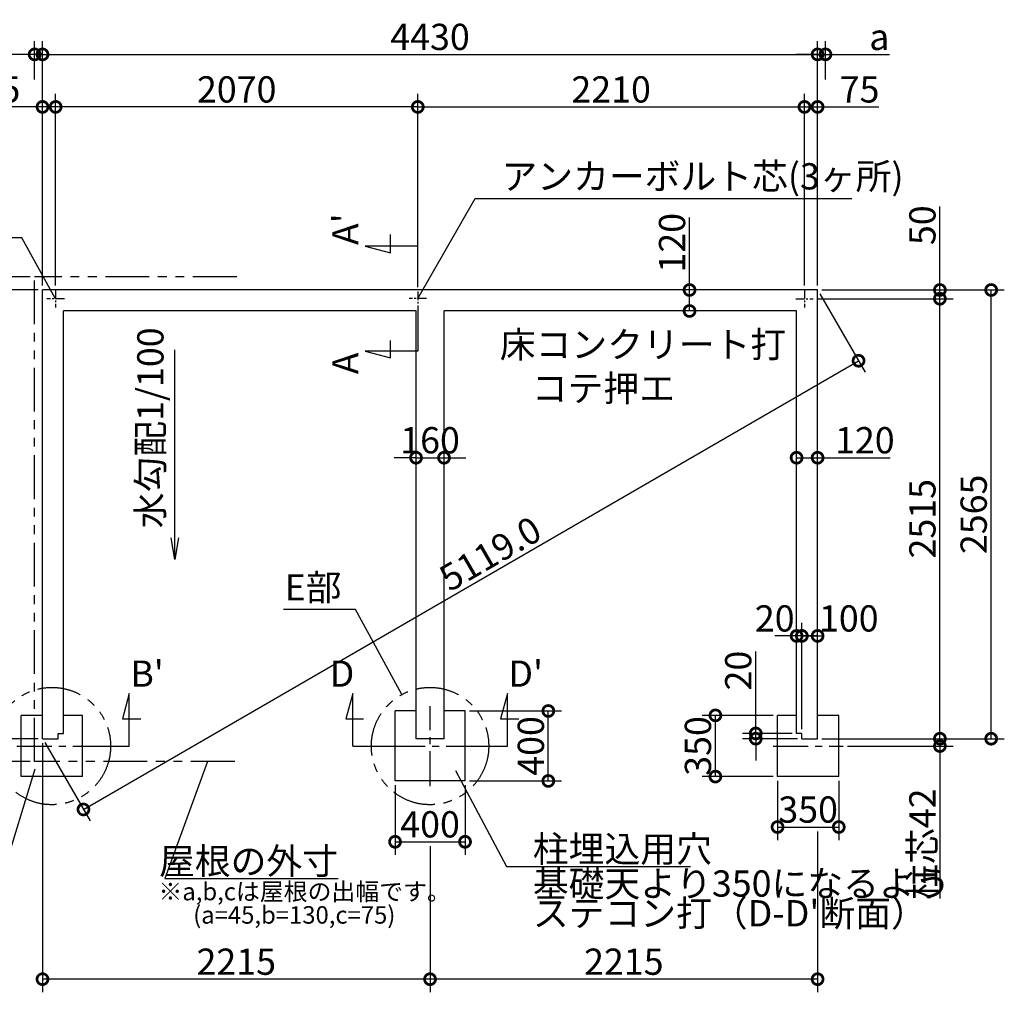
# Model space of a CAD drawing. Extents: x 175 to 21121, y 0 to 12710.
# Drawn here: x 7934 to 13562, y 7150 to 12710 of the extents above; entities that cross this region are included whole.
import ezdxf

# ---------------------------------------------------------------- set-up
doc = ezdxf.new("R2010")
doc.units = 0
doc.header["$LTSCALE"] = 20
doc.header["$PDMODE"] = 3
doc.header["$PDSIZE"] = 2
doc.linetypes.add('CENTER', pattern=[2, 1.25, -0.25, 0.25, -0.25])
doc.linetypes.add('PHANTOM', pattern=[2.5, 1.25, -0.25, 0.25, -0.25, 0.25, -0.25])
doc.layers.get('0').update_dxf_attribs({"linetype": 'CONTINUOUS'})
doc.layers.get('DEFPOINTS').update_dxf_attribs({"linetype": 'CONTINUOUS'})
for name, color, linetype in [('センター', 3, 'CENTER'), ('寸法', 4, 'CONTINUOUS'), ('想像線', 6, 'PHANTOM'), ('文字', 7, 'CONTINUOUS'), ('部品1', 7, 'CONTINUOUS')]:
    doc.layers.add(name, color=color, linetype=linetype)
doc.styles.add('STYLE1', font='isocp.shx', dxfattribs={"bigfont": 'bigfont.shx'})
doc.dimstyles.new('INABA_S50G', dxfattribs={"dimscale": 0, "dimtxt": 150, "dimasz": 125, "dimexe": 75, "dimexo": 25, "dimgap": 25, "dimtad": 3, "dimdec": 1, "dimdsep": 46, "dimtxsty": 'STYLE1', "dimblk1": 'DOTSMALL', "dimblk2": 'DOTSMALL', "dimsah": 1, "dimcen": 0, "dimclrt": 7, "dimadec": 0, "dimazin": 0, "dimtfac": 1, "dimtdec": 4, "dimtix": 1, "dimtmove": 0, "dimatfit": 3, "dimldrblk": 'DOTSMALL', "dimfxl": 1, "dimtolj": 1, "dimtzin": 0, "dimarcsym": 0})

# ---------------------------------------------------------------- blocks, each defined once
blk = doc.blocks.new('_DOTSMALL')
at = {"color": 0, "linetype": 'ByBlock', "ltscale": 50, "const_width": 0.5}
blk.add_lwpolyline([(-0.0625, 0, 1), (0.0625, 0, 1)], format="xyb", close=True, dxfattribs=at)
blk = doc.blocks.new('*D3')
at = {"layer": 'DEFPOINTS', "color": 0, "ltscale": 50}
for p in [(11762.7, 11165), (11790, 11165), (11790, 11045)]:
    blk.add_point(p, dxfattribs=at)
at = {"layer": '寸法', "color": 0, "lineweight": -2, "ltscale": 50}
for p, q in [((11762.7, 11165), (11762.7, 11580.1)), ((11765, 11165), (11687.7, 11165)), ((11762.7, 11045), (11762.7, 11165)), ((11765, 11045), (11687.7, 11045))]:
    blk.add_line(p, q, dxfattribs=at)
at = {"layer": '寸法', "color": 0, "lineweight": -2, "ltscale": 50, "xscale": 125, "yscale": 125, "zscale": 125}
for p, rotation in [((11762.7, 11165), 90), ((11762.7, 11045), 270)]:
    blk.add_blockref('_DOTSMALL', p, dxfattribs=dict(at, rotation=rotation))
at = {"layer": '寸法', "color": 7, "ltscale": 50, "insert": (11662.7, 11435.1), "char_height": 150, "attachment_point": 5, "rotation": 90, "style": 'STYLE1'}
blk.add_mtext('\\A1;120', dxfattribs=at)
blk = doc.blocks.new('*D4')
at = {"layer": 'DEFPOINTS', "color": 0, "ltscale": 50}
for p in [(12494.5, 12511.8), (8064.5, 11165), (12494.5, 11165)]:
    blk.add_point(p, dxfattribs=at)
at = {"layer": '寸法', "color": 0, "lineweight": -2, "ltscale": 50}
for p, q in [((8064.5, 11190), (8064.5, 12586.8)), ((12494.5, 11190), (12494.5, 12586.8)), ((8064.5, 12511.8), (12494.5, 12511.8))]:
    blk.add_line(p, q, dxfattribs=at)
at = {"layer": '寸法', "color": 0, "lineweight": -2, "ltscale": 50, "xscale": 125, "yscale": 125, "zscale": 125, "rotation": 180}
blk.add_blockref('_DOTSMALL', (8064.5, 12511.8), dxfattribs=at)
at = {"layer": '寸法', "color": 0, "lineweight": -2, "ltscale": 50, "xscale": 125, "yscale": 125, "zscale": 125}
blk.add_blockref('_DOTSMALL', (12494.5, 12511.8), dxfattribs=at)
at = {"layer": '寸法', "color": 7, "ltscale": 50, "insert": (10279.5, 12611.8), "char_height": 150, "attachment_point": 5, "style": 'STYLE1'}
blk.add_mtext('\\A1;4430', dxfattribs=at)
blk = doc.blocks.new('*D5')
at = {"layer": 'DEFPOINTS', "color": 0, "ltscale": 50}
for p in [(12494.5, 11165), (12728.6, 10760.6), (8064.5, 8600)]:
    blk.add_point(p, dxfattribs=at)
at = {"layer": '寸法', "color": 0, "lineweight": -2, "ltscale": 50}
for p, q in [((12507, 11143.4), (12766.2, 10695.7)), ((8298.6, 8195.6), (12728.6, 10760.6)), ((8077, 8578.4), (8336.2, 8130.7))]:
    blk.add_line(p, q, dxfattribs=at)
at = {"layer": '寸法', "color": 0, "lineweight": -2, "ltscale": 50, "xscale": 125, "yscale": 125, "zscale": 125}
for p, rotation in [((12728.6, 10760.6), 30.07113190668139), ((8298.6, 8195.6), 210.0711319066813)]:
    blk.add_blockref('_DOTSMALL', p, dxfattribs=dict(at, rotation=rotation))
at = {"layer": '寸法', "color": 7, "ltscale": 50, "insert": (10623.7, 9657.4), "char_height": 150, "attachment_point": 5, "rotation": 30.0711, "style": 'STYLE1'}
blk.add_mtext('\\A1;5119.0', dxfattribs=at)
blk = doc.blocks.new('*D6')
at = {"layer": 'DEFPOINTS', "color": 0, "ltscale": 50}
for p in [(8139.5, 12211.6), (8139.5, 11165), (10209.5, 11156.9)]:
    blk.add_point(p, dxfattribs=at)
at = {"layer": '寸法', "color": 0, "lineweight": -2, "ltscale": 50}
for p, q in [((8139.5, 11190), (8139.5, 12286.6)), ((10209.5, 11181.9), (10209.5, 12286.6)), ((10209.5, 12211.6), (8139.5, 12211.6))]:
    blk.add_line(p, q, dxfattribs=at)
at = {"layer": '寸法', "color": 0, "lineweight": -2, "ltscale": 50, "xscale": 125, "yscale": 125, "zscale": 125, "rotation": 180}
blk.add_blockref('_DOTSMALL', (8139.5, 12211.6), dxfattribs=at)
at = {"layer": '寸法', "color": 0, "lineweight": -2, "ltscale": 50, "xscale": 125, "yscale": 125, "zscale": 125}
blk.add_blockref('_DOTSMALL', (10209.5, 12211.6), dxfattribs=at)
at = {"layer": '寸法', "color": 7, "ltscale": 50, "insert": (9174.5, 12311.6), "char_height": 150, "attachment_point": 5, "style": 'STYLE1'}
blk.add_mtext('\\A1;2070', dxfattribs=at)
blk = doc.blocks.new('*D7')
at = {"layer": 'DEFPOINTS', "color": 0, "ltscale": 50}
for p in [(8064.5, 8600), (7257.4, 8470), (8019.5, 8470)]:
    blk.add_point(p, dxfattribs=at)
at = {"layer": '寸法', "color": 0, "lineweight": -2, "ltscale": 50}
for p, q in [((8039.5, 8600), (7182.4, 8600)), ((7257.4, 8600), (7257.4, 8470)), ((7994.5, 8470), (7182.4, 8470))]:
    blk.add_line(p, q, dxfattribs=at)
at = {"layer": '寸法', "color": 0, "lineweight": -2, "ltscale": 50, "xscale": 125, "yscale": 125, "zscale": 125}
for p, rotation in [((7257.4, 8600), 90), ((7257.4, 8470), 270)]:
    blk.add_blockref('_DOTSMALL', p, dxfattribs=dict(at, rotation=rotation))
at = {"layer": '寸法', "color": 7, "ltscale": 50, "insert": (7157.4, 8535), "char_height": 150, "attachment_point": 5, "rotation": 90, "style": 'STYLE1'}
blk.add_mtext('\\A1;b', dxfattribs=at)
blk = doc.blocks.new('*D8')
at = {"layer": 'DEFPOINTS', "color": 0, "ltscale": 50}
for p in [(8064.5, 12511.8), (8019.5, 12344), (8064.5, 11165)]:
    blk.add_point(p, dxfattribs=at)
at = {"layer": '寸法', "color": 0, "lineweight": -2, "ltscale": 50}
for p, q in [((8019.5, 12369), (8019.5, 12586.8)), ((8064.5, 11190), (8064.5, 12586.8)), ((8019.5, 12511.8), (7654.1, 12511.8)), ((8064.5, 12511.8), (8019.5, 12511.8)), ((8064.5, 12511.8), (8189.5, 12511.8))]:
    blk.add_line(p, q, dxfattribs=at)
at = {"layer": '寸法', "color": 0, "lineweight": -2, "ltscale": 50, "xscale": 125, "yscale": 125, "zscale": 125}
blk.add_blockref('_DOTSMALL', (8019.5, 12511.8), dxfattribs=at)
at = {"layer": '寸法', "color": 0, "lineweight": -2, "ltscale": 50, "xscale": 125, "yscale": 125, "zscale": 125, "rotation": 180}
blk.add_blockref('_DOTSMALL', (8064.5, 12511.8), dxfattribs=at)
at = {"layer": '寸法', "color": 7, "ltscale": 50, "insert": (7711.8, 12611.8), "char_height": 150, "attachment_point": 5, "style": 'STYLE1'}
blk.add_mtext('\\A1;a', dxfattribs=at)
blk = doc.blocks.new('*D9')
at = {"layer": 'DEFPOINTS', "color": 0, "ltscale": 50}
for p in [(8064.5, 11165), (7257.4, 8600), (8064.5, 8600)]:
    blk.add_point(p, dxfattribs=at)
at = {"layer": '寸法', "color": 0, "lineweight": -2, "ltscale": 50}
for p, q in [((8039.5, 11165), (7182.4, 11165)), ((7257.4, 11165), (7257.4, 8600)), ((8039.5, 8600), (7182.4, 8600))]:
    blk.add_line(p, q, dxfattribs=at)
at = {"layer": '寸法', "color": 0, "lineweight": -2, "ltscale": 50, "xscale": 125, "yscale": 125, "zscale": 125}
for p, rotation in [((7257.4, 11165), 90), ((7257.4, 8600), 270)]:
    blk.add_blockref('_DOTSMALL', p, dxfattribs=dict(at, rotation=rotation))
at = {"layer": '寸法', "color": 7, "ltscale": 50, "insert": (7157.4, 9882.5), "char_height": 150, "attachment_point": 5, "rotation": 90, "style": 'STYLE1'}
blk.add_mtext('\\A1;2565', dxfattribs=at)
blk = doc.blocks.new('*D10')
at = {"layer": 'DEFPOINTS', "color": 0, "ltscale": 50}
for p in [(8019.5, 11240), (7257.4, 11165), (8064.5, 11165)]:
    blk.add_point(p, dxfattribs=at)
at = {"layer": '寸法', "color": 0, "lineweight": -2, "ltscale": 50}
for p, q in [((7257.4, 11240), (7257.4, 11365)), ((7994.5, 11240), (7182.4, 11240)), ((7257.4, 11240), (7257.4, 11165)), ((8039.5, 11165), (7182.4, 11165)), ((7257.4, 11165), (7257.4, 11040))]:
    blk.add_line(p, q, dxfattribs=at)
at = {"layer": '寸法', "color": 0, "lineweight": -2, "ltscale": 50, "xscale": 125, "yscale": 125, "zscale": 125}
for p, rotation in [((7257.4, 11240), 270), ((7257.4, 11165), 90)]:
    blk.add_blockref('_DOTSMALL', p, dxfattribs=dict(at, rotation=rotation))
at = {"layer": '寸法', "color": 7, "ltscale": 50, "insert": (7157.4, 11202.5), "char_height": 150, "attachment_point": 5, "rotation": 90, "style": 'STYLE1'}
blk.add_mtext('\\A1;c', dxfattribs=at)
blk = doc.blocks.new('*D11')
at = {"layer": 'DEFPOINTS', "color": 0, "ltscale": 50}
for p in [(8064.5, 12211.6), (8064.5, 11165), (8139.5, 11165)]:
    blk.add_point(p, dxfattribs=at)
at = {"layer": '寸法', "color": 0, "lineweight": -2, "ltscale": 50}
for p, q in [((8064.5, 11190), (8064.5, 12286.6)), ((8139.5, 11190), (8139.5, 12286.6)), ((8064.5, 12211.6), (7713.9, 12211.6)), ((8139.5, 12211.6), (8064.5, 12211.6))]:
    blk.add_line(p, q, dxfattribs=at)
at = {"layer": '寸法', "color": 0, "lineweight": -2, "ltscale": 50, "xscale": 125, "yscale": 125, "zscale": 125, "rotation": 180}
blk.add_blockref('_DOTSMALL', (8064.5, 12211.6), dxfattribs=at)
at = {"layer": '寸法', "color": 0, "lineweight": -2, "ltscale": 50, "xscale": 125, "yscale": 125, "zscale": 125}
blk.add_blockref('_DOTSMALL', (8139.5, 12211.6), dxfattribs=at)
at = {"layer": '寸法', "color": 7, "ltscale": 50, "insert": (7824.5, 12311.6), "char_height": 150, "attachment_point": 5, "style": 'STYLE1'}
blk.add_mtext('\\A1;75', dxfattribs=at)
blk = doc.blocks.new('*D12')
at = {"layer": 'DEFPOINTS', "color": 0, "ltscale": 50}
for p in [(12494.5, 8600), (12640.5, 8558), (13193.5, 8558)]:
    blk.add_point(p, dxfattribs=at)
at = {"layer": '寸法', "color": 0, "lineweight": -2, "ltscale": 50}
for p, q in [((13193.5, 8600), (13193.5, 8725)), ((12519.5, 8600), (13268.5, 8600)), ((12665.5, 8558), (13268.5, 8558)), ((13193.5, 8600), (13193.5, 8558)), ((13193.5, 8558), (13193.5, 7686.5))]:
    blk.add_line(p, q, dxfattribs=at)
at = {"layer": '寸法', "color": 0, "lineweight": -2, "ltscale": 50, "xscale": 125, "yscale": 125, "zscale": 125}
for p, rotation in [((13193.5, 8600), 270), ((13193.5, 8558), 90)]:
    blk.add_blockref('_DOTSMALL', p, dxfattribs=dict(at, rotation=rotation))
at = {"layer": '寸法', "color": 7, "ltscale": 50, "insert": (13093.5, 7997.2), "char_height": 150, "attachment_point": 5, "rotation": 90, "style": 'STYLE1'}
blk.add_mtext('\\A1;柱芯42', dxfattribs=at)
blk = doc.blocks.new('*D13')
at = {"layer": 'DEFPOINTS', "color": 0, "ltscale": 50}
for p in [(11910.5, 8733.5), (12265.5, 8733.5), (12265.5, 8383.5)]:
    blk.add_point(p, dxfattribs=at)
at = {"layer": '寸法', "color": 0, "lineweight": -2, "ltscale": 50}
for p, q in [((12240.5, 8733.5), (11835.5, 8733.5)), ((11910.5, 8383.5), (11910.5, 8733.5)), ((12240.5, 8383.5), (11835.5, 8383.5))]:
    blk.add_line(p, q, dxfattribs=at)
at = {"layer": '寸法', "color": 0, "lineweight": -2, "ltscale": 50, "xscale": 125, "yscale": 125, "zscale": 125}
for p, rotation in [((11910.5, 8733.5), 90), ((11910.5, 8383.5), 270)]:
    blk.add_blockref('_DOTSMALL', p, dxfattribs=dict(at, rotation=rotation))
at = {"layer": '寸法', "color": 7, "ltscale": 50, "insert": (11810.5, 8558.5), "char_height": 150, "attachment_point": 5, "rotation": 90, "style": 'STYLE1'}
blk.add_mtext('\\A1;350', dxfattribs=at)
blk = doc.blocks.new('*D14')
at = {"layer": 'DEFPOINTS', "color": 0, "ltscale": 50}
for p in [(12265.5, 8383.5), (12615.5, 8383.5), (12615.5, 8095)]:
    blk.add_point(p, dxfattribs=at)
at = {"layer": '寸法', "color": 0, "lineweight": -2, "ltscale": 50}
for p, q in [((12265.5, 8358.5), (12265.5, 8020)), ((12615.5, 8358.5), (12615.5, 8020)), ((12265.5, 8095), (12615.5, 8095))]:
    blk.add_line(p, q, dxfattribs=at)
at = {"layer": '寸法', "color": 0, "lineweight": -2, "ltscale": 50, "xscale": 125, "yscale": 125, "zscale": 125, "rotation": 180}
blk.add_blockref('_DOTSMALL', (12265.5, 8095), dxfattribs=at)
at = {"layer": '寸法', "color": 0, "lineweight": -2, "ltscale": 50, "xscale": 125, "yscale": 125, "zscale": 125}
blk.add_blockref('_DOTSMALL', (12615.5, 8095), dxfattribs=at)
at = {"layer": '寸法', "color": 7, "ltscale": 50, "insert": (12440.5, 8195), "char_height": 150, "attachment_point": 5, "style": 'STYLE1'}
blk.add_mtext('\\A1;350', dxfattribs=at)
blk = doc.blocks.new('*D15')
at = {"layer": 'DEFPOINTS', "color": 0, "ltscale": 50}
for p in [(12539.5, 12511.8), (12539.5, 12344), (12494.5, 11165)]:
    blk.add_point(p, dxfattribs=at)
at = {"layer": '寸法', "color": 0, "lineweight": -2, "ltscale": 50}
for p, q in [((12494.5, 11190), (12494.5, 12586.8)), ((12539.5, 12369), (12539.5, 12586.8)), ((12494.5, 12511.8), (12369.5, 12511.8)), ((12494.5, 12511.8), (12539.5, 12511.8)), ((12539.5, 12511.8), (12904.9, 12511.8))]:
    blk.add_line(p, q, dxfattribs=at)
at = {"layer": '寸法', "color": 0, "lineweight": -2, "ltscale": 50, "xscale": 125, "yscale": 125, "zscale": 125}
blk.add_blockref('_DOTSMALL', (12494.5, 12511.8), dxfattribs=at)
at = {"layer": '寸法', "color": 0, "lineweight": -2, "ltscale": 50, "xscale": 125, "yscale": 125, "zscale": 125, "rotation": 180}
blk.add_blockref('_DOTSMALL', (12539.5, 12511.8), dxfattribs=at)
at = {"layer": '寸法', "color": 7, "ltscale": 50, "insert": (12847.2, 12611.8), "char_height": 150, "attachment_point": 5, "style": 'STYLE1'}
blk.add_mtext('\\A1;a', dxfattribs=at)
blk = doc.blocks.new('*D16')
at = {"layer": 'DEFPOINTS', "color": 0, "ltscale": 50}
for p in [(12494.5, 11165), (13486.6, 11165), (12494.5, 8600)]:
    blk.add_point(p, dxfattribs=at)
at = {"layer": '寸法', "color": 0, "lineweight": -2, "ltscale": 50}
for p, q in [((12519.5, 11165), (13561.6, 11165)), ((13486.6, 8600), (13486.6, 11165)), ((12519.5, 8600), (13561.6, 8600))]:
    blk.add_line(p, q, dxfattribs=at)
at = {"layer": '寸法', "color": 0, "lineweight": -2, "ltscale": 50, "xscale": 125, "yscale": 125, "zscale": 125}
for p, rotation in [((13486.6, 11165), 90), ((13486.6, 8600), 270)]:
    blk.add_blockref('_DOTSMALL', p, dxfattribs=dict(at, rotation=rotation))
at = {"layer": '寸法', "color": 7, "ltscale": 50, "insert": (13386.6, 9882.5), "char_height": 150, "attachment_point": 5, "rotation": 90, "style": 'STYLE1'}
blk.add_mtext('\\A1;2565', dxfattribs=at)
blk = doc.blocks.new('*D17')
at = {"layer": 'DEFPOINTS', "color": 0, "ltscale": 50}
for p in [(12469.5, 11115), (13193.5, 11115), (12494.5, 8600)]:
    blk.add_point(p, dxfattribs=at)
at = {"layer": '寸法', "color": 0, "lineweight": -2, "ltscale": 50}
for p, q in [((12494.5, 11115), (13268.5, 11115)), ((13193.5, 8600), (13193.5, 11115)), ((12519.5, 8600), (13268.5, 8600))]:
    blk.add_line(p, q, dxfattribs=at)
at = {"layer": '寸法', "color": 0, "lineweight": -2, "ltscale": 50, "xscale": 125, "yscale": 125, "zscale": 125}
for p, rotation in [((13193.5, 11115), 90), ((13193.5, 8600), 270)]:
    blk.add_blockref('_DOTSMALL', p, dxfattribs=dict(at, rotation=rotation))
at = {"layer": '寸法', "color": 7, "ltscale": 50, "insert": (13093.5, 9857.5), "char_height": 150, "attachment_point": 5, "rotation": 90, "style": 'STYLE1'}
blk.add_mtext('\\A1;2515', dxfattribs=at)
blk = doc.blocks.new('*D18')
at = {"layer": 'DEFPOINTS', "color": 0, "ltscale": 50}
for p in [(12494.5, 11165), (12469.5, 11115), (13193.5, 11115)]:
    blk.add_point(p, dxfattribs=at)
at = {"layer": '寸法', "color": 0, "lineweight": -2, "ltscale": 50}
for p, q in [((13193.5, 11165), (13193.5, 11642.9)), ((12519.5, 11165), (13268.5, 11165)), ((13193.5, 11115), (13193.5, 11165)), ((12494.5, 11115), (13268.5, 11115))]:
    blk.add_line(p, q, dxfattribs=at)
at = {"layer": '寸法', "color": 0, "lineweight": -2, "ltscale": 50, "xscale": 125, "yscale": 125, "zscale": 125}
for p, rotation in [((13193.5, 11165), 90), ((13193.5, 11115), 270)]:
    blk.add_blockref('_DOTSMALL', p, dxfattribs=dict(at, rotation=rotation))
at = {"layer": '寸法', "color": 7, "ltscale": 50, "insert": (13093.5, 11535.4), "char_height": 150, "attachment_point": 5, "rotation": 90, "style": 'STYLE1'}
blk.add_mtext('\\A1;50', dxfattribs=at)
blk = doc.blocks.new('*D19')
at = {"layer": 'DEFPOINTS', "color": 0, "ltscale": 50}
for p in [(12494.5, 10206.1), (12374.5, 10178.8), (12494.5, 10178.8)]:
    blk.add_point(p, dxfattribs=at)
at = {"layer": '寸法', "color": 0, "lineweight": -2, "ltscale": 50}
for p, q in [((12374.5, 10203.8), (12374.5, 10281.1)), ((12494.5, 10203.8), (12494.5, 10281.1)), ((12374.5, 10206.1), (12494.5, 10206.1)), ((12494.5, 10206.1), (12909.6, 10206.1))]:
    blk.add_line(p, q, dxfattribs=at)
at = {"layer": '寸法', "color": 0, "lineweight": -2, "ltscale": 50, "xscale": 125, "yscale": 125, "zscale": 125, "rotation": 180}
blk.add_blockref('_DOTSMALL', (12374.5, 10206.1), dxfattribs=at)
at = {"layer": '寸法', "color": 0, "lineweight": -2, "ltscale": 50, "xscale": 125, "yscale": 125, "zscale": 125}
blk.add_blockref('_DOTSMALL', (12494.5, 10206.1), dxfattribs=at)
at = {"layer": '寸法', "color": 7, "ltscale": 50, "insert": (12764.6, 10306.1), "char_height": 150, "attachment_point": 5, "style": 'STYLE1'}
blk.add_mtext('\\A1;120', dxfattribs=at)
blk = doc.blocks.new('*D20')
at = {"layer": 'DEFPOINTS', "color": 0, "ltscale": 50}
for p in [(12419.5, 12211.6), (12419.5, 11165), (12494.5, 11165)]:
    blk.add_point(p, dxfattribs=at)
at = {"layer": '寸法', "color": 0, "lineweight": -2, "ltscale": 50}
for p, q in [((12419.5, 11190), (12419.5, 12286.6)), ((12494.5, 11190), (12494.5, 12286.6)), ((12419.5, 12211.6), (12494.5, 12211.6)), ((12494.5, 12211.6), (12845.1, 12211.6))]:
    blk.add_line(p, q, dxfattribs=at)
at = {"layer": '寸法', "color": 0, "lineweight": -2, "ltscale": 50, "xscale": 125, "yscale": 125, "zscale": 125, "rotation": 180}
blk.add_blockref('_DOTSMALL', (12419.5, 12211.6), dxfattribs=at)
at = {"layer": '寸法', "color": 0, "lineweight": -2, "ltscale": 50, "xscale": 125, "yscale": 125, "zscale": 125}
blk.add_blockref('_DOTSMALL', (12494.5, 12211.6), dxfattribs=at)
at = {"layer": '寸法', "color": 7, "ltscale": 50, "insert": (12734.5, 12311.6), "char_height": 150, "attachment_point": 5, "style": 'STYLE1'}
blk.add_mtext('\\A1;75', dxfattribs=at)
blk = doc.blocks.new('*D21')
at = {"layer": 'DEFPOINTS', "color": 0, "ltscale": 50}
for p in [(10479.5, 8758.5), (10955.5, 8758.5), (10479.5, 8358.5)]:
    blk.add_point(p, dxfattribs=at)
at = {"layer": '寸法', "color": 0, "lineweight": -2, "ltscale": 50}
for p, q in [((10504.5, 8758.5), (11030.5, 8758.5)), ((10955.5, 8358.5), (10955.5, 8758.5)), ((10504.5, 8358.5), (11030.5, 8358.5))]:
    blk.add_line(p, q, dxfattribs=at)
at = {"layer": '寸法', "color": 0, "lineweight": -2, "ltscale": 50, "xscale": 125, "yscale": 125, "zscale": 125}
for p, rotation in [((10955.5, 8758.5), 90), ((10955.5, 8358.5), 270)]:
    blk.add_blockref('_DOTSMALL', p, dxfattribs=dict(at, rotation=rotation))
at = {"layer": '寸法', "color": 7, "ltscale": 50, "insert": (10855.5, 8558.5), "char_height": 150, "attachment_point": 5, "rotation": 90, "style": 'STYLE1'}
blk.add_mtext('\\A1;400', dxfattribs=at)
blk = doc.blocks.new('*D22')
at = {"layer": 'DEFPOINTS', "color": 0, "ltscale": 50}
for p in [(10079.5, 8358.5), (10479.5, 8358.5), (10479.5, 8010.6)]:
    blk.add_point(p, dxfattribs=at)
at = {"layer": '寸法', "color": 0, "lineweight": -2, "ltscale": 50}
for p, q in [((10079.5, 8333.5), (10079.5, 7935.6)), ((10479.5, 8333.5), (10479.5, 7935.6)), ((10079.5, 8010.6), (10479.5, 8010.6))]:
    blk.add_line(p, q, dxfattribs=at)
at = {"layer": '寸法', "color": 0, "lineweight": -2, "ltscale": 50, "xscale": 125, "yscale": 125, "zscale": 125, "rotation": 180}
blk.add_blockref('_DOTSMALL', (10079.5, 8010.6), dxfattribs=at)
at = {"layer": '寸法', "color": 0, "lineweight": -2, "ltscale": 50, "xscale": 125, "yscale": 125, "zscale": 125}
blk.add_blockref('_DOTSMALL', (10479.5, 8010.6), dxfattribs=at)
at = {"layer": '寸法', "color": 7, "ltscale": 50, "insert": (10279.5, 8110.6), "char_height": 150, "attachment_point": 5, "style": 'STYLE1'}
blk.add_mtext('\\A1;400', dxfattribs=at)
blk = doc.blocks.new('*D23')
at = {"layer": 'DEFPOINTS', "color": 0, "ltscale": 50}
for p in [(12494.5, 8095), (10279.5, 8010.6), (10279.5, 7225.3)]:
    blk.add_point(p, dxfattribs=at)
at = {"layer": '寸法', "color": 0, "lineweight": -2, "ltscale": 50}
for p, q in [((12494.5, 8070), (12494.5, 7150.3)), ((10279.5, 7985.6), (10279.5, 7150.3)), ((12494.5, 7225.3), (10279.5, 7225.3))]:
    blk.add_line(p, q, dxfattribs=at)
at = {"layer": '寸法', "color": 0, "lineweight": -2, "ltscale": 50, "xscale": 125, "yscale": 125, "zscale": 125, "rotation": 180}
blk.add_blockref('_DOTSMALL', (10279.5, 7225.3), dxfattribs=at)
at = {"layer": '寸法', "color": 0, "lineweight": -2, "ltscale": 50, "xscale": 125, "yscale": 125, "zscale": 125}
blk.add_blockref('_DOTSMALL', (12494.5, 7225.3), dxfattribs=at)
at = {"layer": '寸法', "color": 7, "ltscale": 50, "insert": (11387, 7325.3), "char_height": 150, "attachment_point": 5, "style": 'STYLE1'}
blk.add_mtext('\\A1;2215', dxfattribs=at)
blk = doc.blocks.new('*D24')
at = {"layer": 'DEFPOINTS', "color": 0, "ltscale": 50}
for p in [(8064.5, 8600), (10279.5, 8010.6), (8064.5, 7225.3)]:
    blk.add_point(p, dxfattribs=at)
at = {"layer": '寸法', "color": 0, "lineweight": -2, "ltscale": 50}
for p, q in [((8064.5, 8575), (8064.5, 7150.3)), ((10279.5, 7225.3), (8064.5, 7225.3))]:
    blk.add_line(p, q, dxfattribs=at)
at = {"layer": '寸法', "color": 0, "lineweight": -2, "ltscale": 50, "xscale": 125, "yscale": 125, "zscale": 125, "rotation": 180}
blk.add_blockref('_DOTSMALL', (8064.5, 7225.3), dxfattribs=at)
at = {"layer": '寸法', "color": 0, "lineweight": -2, "ltscale": 50, "xscale": 125, "yscale": 125, "zscale": 125}
blk.add_blockref('_DOTSMALL', (10279.5, 7225.3), dxfattribs=at)
at = {"layer": '寸法', "color": 7, "ltscale": 50, "insert": (9172, 7325.3), "char_height": 150, "attachment_point": 5, "style": 'STYLE1'}
blk.add_mtext('\\A1;2215', dxfattribs=at)
blk = doc.blocks.new('*D25')
at = {"layer": 'DEFPOINTS', "color": 0, "ltscale": 50}
for p in [(12419.5, 12211.6), (10209.5, 11156.9), (12419.5, 11165)]:
    blk.add_point(p, dxfattribs=at)
at = {"layer": '寸法', "color": 0, "lineweight": -2, "ltscale": 50}
for p, q in [((10209.5, 11181.9), (10209.5, 12286.6)), ((12419.5, 11190), (12419.5, 12286.6)), ((10209.5, 12211.6), (12419.5, 12211.6))]:
    blk.add_line(p, q, dxfattribs=at)
at = {"layer": '寸法', "color": 0, "lineweight": -2, "ltscale": 50, "xscale": 125, "yscale": 125, "zscale": 125, "rotation": 180}
blk.add_blockref('_DOTSMALL', (10209.5, 12211.6), dxfattribs=at)
at = {"layer": '寸法', "color": 0, "lineweight": -2, "ltscale": 50, "xscale": 125, "yscale": 125, "zscale": 125}
blk.add_blockref('_DOTSMALL', (12419.5, 12211.6), dxfattribs=at)
at = {"layer": '寸法', "color": 7, "ltscale": 50, "insert": (11314.5, 12311.6), "char_height": 150, "attachment_point": 5, "style": 'STYLE1'}
blk.add_mtext('\\A1;2210', dxfattribs=at)
blk = doc.blocks.new('*D52')
at = {"layer": 'DEFPOINTS', "color": 0, "ltscale": 50}
for p in [(12141, 8630), (12374.5, 8630), (12404.5, 8600)]:
    blk.add_point(p, dxfattribs=at)
at = {"layer": '寸法', "color": 0, "lineweight": -2, "ltscale": 50}
for p, q in [((12141, 8630), (12141, 9098.9)), ((12349.5, 8630), (12066, 8630)), ((12141, 8600), (12141, 8630)), ((12379.5, 8600), (12066, 8600)), ((12141, 8600), (12141, 8475))]:
    blk.add_line(p, q, dxfattribs=at)
at = {"layer": '寸法', "color": 0, "lineweight": -2, "ltscale": 50, "xscale": 125, "yscale": 125, "zscale": 125}
for p, rotation in [((12141, 8630), 270), ((12141, 8600), 90)]:
    blk.add_blockref('_DOTSMALL', p, dxfattribs=dict(at, rotation=rotation))
at = {"layer": '寸法', "color": 7, "ltscale": 50, "insert": (12041, 8989.5), "char_height": 150, "attachment_point": 5, "rotation": 90, "style": 'STYLE1'}
blk.add_mtext('\\A1;20', dxfattribs=at)
blk = doc.blocks.new('*D53')
at = {"layer": 'DEFPOINTS', "color": 0, "ltscale": 50}
for p in [(12404.5, 9187.6), (12404.5, 8630), (12494.5, 8600)]:
    blk.add_point(p, dxfattribs=at)
at = {"layer": '寸法', "color": 0, "lineweight": -2, "ltscale": 50}
for p, q in [((12404.5, 8655), (12404.5, 9262.6)), ((12494.5, 8625), (12494.5, 9262.6)), ((12494.5, 9187.6), (12404.5, 9187.6))]:
    blk.add_line(p, q, dxfattribs=at)
at = {"layer": '寸法', "color": 0, "lineweight": -2, "ltscale": 50, "xscale": 125, "yscale": 125, "zscale": 125, "rotation": 180}
blk.add_blockref('_DOTSMALL', (12404.5, 9187.6), dxfattribs=at)
at = {"layer": '寸法', "color": 0, "lineweight": -2, "ltscale": 50, "xscale": 125, "yscale": 125, "zscale": 125}
blk.add_blockref('_DOTSMALL', (12494.5, 9187.6), dxfattribs=at)
at = {"layer": '寸法', "color": 7, "ltscale": 50, "insert": (12672.8, 9287.6), "char_height": 150, "attachment_point": 5, "style": 'STYLE1'}
blk.add_mtext('\\A1;100', dxfattribs=at)
blk = doc.blocks.new('*D54')
at = {"layer": 'DEFPOINTS', "color": 0, "ltscale": 50}
for p in [(12374.5, 9187.6), (12374.5, 8733.5), (12404.5, 8630)]:
    blk.add_point(p, dxfattribs=at)
at = {"layer": '寸法', "color": 0, "lineweight": -2, "ltscale": 50}
for p, q in [((12374.5, 8758.5), (12374.5, 9262.6)), ((12404.5, 8655), (12404.5, 9262.6)), ((12374.5, 9187.6), (12249.5, 9187.6)), ((12404.5, 9187.6), (12374.5, 9187.6)), ((12404.5, 9187.6), (12529.5, 9187.6))]:
    blk.add_line(p, q, dxfattribs=at)
at = {"layer": '寸法', "color": 0, "lineweight": -2, "ltscale": 50, "xscale": 125, "yscale": 125, "zscale": 125}
blk.add_blockref('_DOTSMALL', (12374.5, 9187.6), dxfattribs=at)
at = {"layer": '寸法', "color": 0, "lineweight": -2, "ltscale": 50, "xscale": 125, "yscale": 125, "zscale": 125, "rotation": 180}
blk.add_blockref('_DOTSMALL', (12404.5, 9187.6), dxfattribs=at)
at = {"layer": '寸法', "color": 7, "ltscale": 50, "insert": (12249.5, 9287.6), "char_height": 150, "attachment_point": 5, "style": 'STYLE1'}
blk.add_mtext('\\A1;20', dxfattribs=at)
blk = doc.blocks.new('*D55')
at = {"layer": 'DEFPOINTS', "color": 0, "ltscale": 50}
for p in [(10359.5, 10206.1), (10199.5, 10099.4), (10359.5, 10099.4)]:
    blk.add_point(p, dxfattribs=at)
at = {"layer": '寸法', "color": 0, "lineweight": -2, "ltscale": 50}
for p, q in [((10199.5, 10124.4), (10199.5, 10281.1)), ((10359.5, 10124.4), (10359.5, 10281.1)), ((10199.5, 10206.1), (10074.5, 10206.1)), ((10199.5, 10206.1), (10359.5, 10206.1)), ((10359.5, 10206.1), (10484.5, 10206.1))]:
    blk.add_line(p, q, dxfattribs=at)
at = {"layer": '寸法', "color": 0, "lineweight": -2, "ltscale": 50, "xscale": 125, "yscale": 125, "zscale": 125}
blk.add_blockref('_DOTSMALL', (10199.5, 10206.1), dxfattribs=at)
at = {"layer": '寸法', "color": 0, "lineweight": -2, "ltscale": 50, "xscale": 125, "yscale": 125, "zscale": 125, "rotation": 180}
blk.add_blockref('_DOTSMALL', (10359.5, 10206.1), dxfattribs=at)
at = {"layer": '寸法', "color": 7, "ltscale": 50, "insert": (10279.5, 10306.1), "char_height": 150, "attachment_point": 5, "style": 'STYLE1'}
blk.add_mtext('\\A1;160', dxfattribs=at)

msp = doc.modelspace()

# ---------------------------------------------------------------- linework, layer by layer
at = {"layer": 'センター', "ltscale": 2}
for p, q in [((8139.5, 11165), (8139.5, 11065)), ((10209.5, 11156.88), (10209.5, 11075.12)), ((12419.5, 11165), (12419.5, 11065)), ((8189.5, 11115), (8089.5, 11115)), ((10259.5, 11116), (10159.5, 11116)), ((12369.5, 11115), (12469.5, 11115))]:
    msp.add_line(p, q, dxfattribs=at)
at = {"layer": 'センター', "ltscale": 8}
for p, q in [((10279.5, 8329.43), (10279.5, 8786.57)), ((7918.5, 8558), (8318.5, 8558)), ((10050.93, 8558), (10508.07, 8558)), ((12240.5, 8558), (12640.5, 8558))]:
    msp.add_line(p, q, dxfattribs=at)
at = {"layer": '寸法', "ltscale": 50}
for p, q in [((10054.39, 11382.18), (10054.39, 11482.18)), ((10209.5, 11416), (9909.5, 11416)), ((9909.5, 11416), (10054.39, 11377.18)), ((10209.5, 11075.12), (10209.5, 10816)), ((10054.39, 10777.18), (10054.39, 10877.18)), ((10209.5, 10816), (9909.5, 10816)), ((9909.5, 10816), (10054.39, 10777.18)), ((8560.48, 8858), (8521.65, 8713.11)), ((8560.48, 8558), (8560.48, 8858)), ((9837.52, 8858), (9798.7, 8713.11)), ((9837.52, 8558), (9837.52, 8858)), ((10721.48, 8858), (10682.66, 8713.11)), ((10721.48, 8558), (10721.48, 8858)), ((8521.65, 8713.11), (8626.65, 8713.11)), ((9798.7, 8713.11), (9898.7, 8713.11)), ((10682.66, 8713.11), (10787.66, 8713.11)), ((8318.5, 8558), (8560.48, 8558)), ((9837.52, 8558), (10050.93, 8558)), ((10508.07, 8558), (10721.48, 8558))]:
    msp.add_line(p, q, dxfattribs=at)
at = {"layer": '想像線', "ltscale": 10}
for p, q in [((8019.5, 8470), (8019.5, 11240)), ((9174.5, 11240), (8019.5, 11240)), ((9163.13, 8470), (8019.5, 8470))]:
    msp.add_line(p, q, dxfattribs=at)
for centre in [(8118.5, 8558), (10279.5, 8558)]:
    msp.add_circle(centre, 335.41, dxfattribs=at)
at = {"layer": '部品1', "ltscale": 50}
for p, q in [((12494.5, 11165), (8064.5, 11165)), ((8064.5, 8600), (8064.5, 11165)), ((12494.5, 8600), (12494.5, 11165)), ((8184.5, 8630), (8184.5, 11045)), ((10199.5, 11045), (8184.5, 11045)), ((12374.5, 11045), (10359.5, 11045)), ((12374.5, 8630), (12374.5, 11045)), ((8154.5, 8630), (8184.5, 8630)), ((8154.5, 8600), (8154.5, 8630)), ((12404.5, 8630), (12374.5, 8630)), ((12404.5, 8600), (12404.5, 8630)), ((8064.5, 8600), (8154.5, 8600)), ((12404.5, 8600), (12494.5, 8600))]:
    msp.add_line(p, q, dxfattribs=at)
at = {"layer": '部品1', "ltscale": 8}
for p, q in [((10199.5, 8600), (10199.5, 11045)), ((10359.5, 8600), (10359.5, 11045)), ((10359.5, 8600), (10199.5, 8600))]:
    msp.add_line(p, q, dxfattribs=at)
at = {"layer": '部品1', "ltscale": 10}
for p, q in [((7943.5, 8383.5), (7943.5, 8733.5)), ((8064.5, 8733.5), (7943.5, 8733.5)), ((8293.5, 8733.5), (8184.5, 8733.5)), ((8293.5, 8383.5), (8293.5, 8733.5)), ((10079.5, 8358.5), (10079.5, 8758.5)), ((10199.5, 8758.5), (10079.5, 8758.5)), ((10479.5, 8758.5), (10359.5, 8758.5)), ((10479.5, 8358.5), (10479.5, 8758.5)), ((12265.5, 8383.5), (12265.5, 8733.5)), ((12374.5, 8733.5), (12265.5, 8733.5)), ((12615.5, 8733.5), (12494.5, 8733.5)), ((12615.5, 8383.5), (12615.5, 8733.5)), ((8293.5, 8383.5), (7943.5, 8383.5)), ((10479.5, 8358.5), (10079.5, 8358.5)), ((12615.5, 8383.5), (12265.5, 8383.5))]:
    msp.add_line(p, q, dxfattribs=at)

# ---------------------------------------------------------------- texts
at = {"layer": '寸法', "ltscale": 50, "insert": (10677.96, 10928.28), "char_height": 150, "width": 1687.1, "attachment_point": 1, "style": 'STYLE1'}
msp.add_mtext('\\C7;床コンクリート打\\P    コテ押エ', dxfattribs=at)
at = {"layer": '寸法', "color": 7, "ltscale": 50, "char_height": 150, "attachment_point": 4, "style": 'STYLE1'}
for s, insert in [('E部', (9448.2, 9445.69)), ('\\A1;柱埋込用穴', (10867.21, 7969.7))]:
    msp.add_mtext(s, dxfattribs=dict(at, insert=insert))
at = {"layer": '寸法', "color": 7, "ltscale": 50, "insert": (10867.21, 7667.81), "char_height": 150, "attachment_point": 4, "line_spacing_factor": 0.68, "style": 'STYLE1'}
msp.add_mtext("基礎天より350になるよう\\Pステコン打（D-D'断面）", dxfattribs=at)
at = {"layer": '文字', "ltscale": 50, "style": 'STYLE1'}
for s, p in [("A'", (9870.48, 11421.93)), ('水勾配1/100', (8756.04, 9802.83)), ('A', (9870.48, 10683.21))]:
    msp.add_text(s, height=150, rotation=90, dxfattribs=at).set_placement(p)
for s, p in [("B'", (8566.4, 8897.02)), ('D', (9705.8, 8897.02)), ("D'", (10727.41, 8897.02))]:
    msp.add_text(s, height=150, dxfattribs=at).set_placement(p)
at = {"layer": '部品1', "ltscale": 50, "style": 'STYLE1'}
for s, p in [('※a,b,cは屋根の出幅です。', (8727.33, 7676.25)), ('(a=45,b=130,c=75)', (8925.56, 7542.69))]:
    msp.add_text(s, height=100, dxfattribs=at).set_placement(p)
at = {"layer": '部品1', "color": 7, "ltscale": 50, "char_height": 150, "style": 'STYLE1'}
for s, insert, attachment_point in [('アンカーボルト芯(3ヶ所)', (10687.52, 11795.35), 4), ('\\A1;屋根の外寸', (9753.61, 7900.39), 6)]:
    msp.add_mtext(s, dxfattribs=dict(at, insert=insert, attachment_point=attachment_point))

# ---------------------------------------------------------------- dimensions: what is measured, and where the dimension line sits
at = {"layer": '寸法', "ltscale": 50}
for base, p1, p2, text, override, picture, middle in [((8064.5, 12511.76), (8019.5, 12344.04), (8064.5, 11165), 'a', {"dimscale": 1}, '*D8', (7711.78, 12511.76)), ((12539.5, 12511.76), (12494.5, 11165), (12539.5, 12344.04), 'a', {"dimscale": 1}, '*D15', (12847.22, 12511.76)), ((12374.5, 9187.58), (12404.5, 8630), (12374.5, 8733.5), '20', {"dimscale": 1, "dimtmove": 1}, '*D54', (12249.5, 9187.58)), ((12404.5, 9187.58), (12494.5, 8600), (12404.5, 8630), '100', {"dimscale": 1, "dimtmove": 1}, '*D53', (12672.81, 9187.58))]:
    dim = msp.add_linear_dim(base=base, p1=p1, p2=p2, text=text, dimstyle='INABA_S50G', override=override, dxfattribs=at)
    dim.commit()
    dim.dimension.update_dxf_attribs({"geometry": picture, "text_midpoint": middle, "dimtype": 160})
for base, p1, p2, override, picture, middle in [((12494.5, 12511.76), (8064.5, 11165), (12494.5, 11165), {"dimscale": 1}, '*D4', (10279.5, 12611.76)), ((8139.5, 12211.6), (10209.5, 11156.88), (8139.5, 11165), {"dimscale": 1}, '*D6', (9174.5, 12311.61)), ((12419.5, 12211.6), (10209.5, 11156.88), (12419.5, 11165), {"dimscale": 1}, '*D25', (11314.5, 12311.61)), ((10359.5, 10206.12), (10199.5, 10099.42), (10359.5, 10099.42), {"dimscale": 1}, '*D55', (10279.5, 10306.12)), ((8064.5, 7225.3), (10279.5, 8010.63), (8064.5, 8600), {"dimscale": 1, "dimse1": 1, "dimtmove": 1}, '*D24', (9172, 7325.32)), ((10479.5, 8010.63), (10079.5, 8358.5), (10479.5, 8358.5), {"dimscale": 1}, '*D22', (10279.5, 8110.63)), ((10279.5, 7225.3), (12494.5, 8094.95), (10279.5, 8010.63), {"dimscale": 1}, '*D23', (11387, 7325.32))]:
    dim = msp.add_linear_dim(base=base, p1=p1, p2=p2, dimstyle='INABA_S50G', override=override, dxfattribs=at)
    dim.commit()
    dim.dimension.update_dxf_attribs({"geometry": picture, "text_midpoint": middle})
for base, p1, p2, picture, middle in [((8064.5, 12211.6), (8139.5, 11165), (8064.5, 11165), '*D11', (7824.5, 12211.6)), ((12419.5, 12211.6), (12494.5, 11165), (12419.5, 11165), '*D20', (12734.5, 12211.6)), ((12494.5, 10206.12), (12374.5, 10178.78), (12494.5, 10178.78), '*D19', (12764.56, 10206.12))]:
    dim = msp.add_linear_dim(base=base, p1=p1, p2=p2, dimstyle='INABA_S50G', override={"dimscale": 1}, dxfattribs=at)
    dim.commit()
    dim.dimension.update_dxf_attribs({"geometry": picture, "text_midpoint": middle, "dimtype": 160})
for base, p1, p2, angle, override, picture, middle, dimtype in [((13193.53, 11115), (12494.5, 11165), (12469.5, 11115), 90, {"dimscale": 1}, '*D18', (13193.53, 11535.37), 160), ((11762.66, 11165), (11790, 11045), (11790, 11165), 90, {"dimscale": 1}, '*D3', (11762.66, 11435.06), 160), ((12728.65, 10760.61), (8064.5, 8600), (12494.5, 11165), 30.07113, {"dimscale": 1, "dimzin": 0}, '*D5', (10673.84, 9570.86), 161)]:
    dim = msp.add_linear_dim(base=base, p1=p1, p2=p2, angle=angle, dimstyle='INABA_S50G', override=override, dxfattribs=at)
    dim.commit()
    dim.dimension.update_dxf_attribs({"geometry": picture, "text_midpoint": middle, "dimtype": dimtype})
for base, p1, p2, text, picture, middle in [((7257.39, 11165), (8019.5, 11240), (8064.5, 11165), 'c', '*D10', (7157.39, 11202.5)), ((7257.39, 8470), (8064.5, 8600), (8019.5, 8470), 'b', '*D7', (7157.39, 8535))]:
    dim = msp.add_linear_dim(base=base, p1=p1, p2=p2, angle=90, text=text, dimstyle='INABA_S50G', override={"dimscale": 1}, dxfattribs=at)
    dim.commit()
    dim.dimension.update_dxf_attribs({"geometry": picture, "text_midpoint": middle})
for base, p1, p2, angle, picture, middle in [((7257.39, 8600), (8064.5, 11165), (8064.5, 8600), 90, '*D9', (7157.37, 9882.5)), ((13486.64, 11165), (12494.5, 8600), (12494.5, 11165), 90, '*D16', (13386.62, 9882.5)), ((13193.53, 11115), (12494.5, 8600), (12469.5, 11115), 90, '*D17', (13093.52, 9857.5)), ((10955.46, 8758.5), (10479.5, 8358.5), (10479.5, 8758.5), 90, '*D21', (10855.46, 8558.5)), ((11910.54, 8733.5), (12265.5, 8383.5), (12265.5, 8733.5), 90, '*D13', (11810.54, 8558.5)), ((12615.5, 8094.95), (12265.5, 8383.5), (12615.5, 8383.5), 180, '*D14', (12440.5, 8194.95))]:
    dim = msp.add_linear_dim(base=base, p1=p1, p2=p2, angle=angle, dimstyle='INABA_S50G', override={"dimscale": 1}, dxfattribs=at)
    dim.commit()
    dim.dimension.update_dxf_attribs({"geometry": picture, "text_midpoint": middle})
for base, p1, p2, text, picture, middle in [((12141.01, 8630), (12404.5, 8600), (12374.5, 8630), '20', '*D52', (12141.01, 8989.46)), ((13193.53, 8558), (12494.5, 8600), (12640.5, 8558), '柱芯<>', '*D12', (13193.53, 7997.25))]:
    dim = msp.add_linear_dim(base=base, p1=p1, p2=p2, angle=90, text=text, dimstyle='INABA_S50G', override={"dimscale": 1}, dxfattribs=at)
    dim.commit()
    dim.dimension.update_dxf_attribs({"geometry": picture, "text_midpoint": middle, "dimtype": 160})

# ---------------------------------------------------------------- leaders
at = {"layer": '寸法', "ltscale": 50, "has_arrowhead": 0, "annotation_type": 0, "has_hookline": 1}
for points, override, hookline_direction, text_width in [([(10209.5, 11116), (10537.52, 11687.85), (10662.52, 11687.85)], {"dimscale": 1, "dimldrblk": 'NONE'}, 0, 2002.44), ([(8139.5, 11115), (7945.61, 11463.08), (7820.61, 11463.08)], {"dimscale": 1, "dimldrblk": 'NONE'}, 1, 1417.5), ([(10119, 8852.52), (9854.04, 9338.75), (9729.04, 9338.75)], {"dimscale": 1}, 1, 262.5), ([(9007.21, 8470), (8763.61, 7800.39), (8888.61, 7800.39)], {"dimscale": 1, "dimldrblk": 'NONE'}, 0, 840), ([(8021.44, 8426), (7836.3, 7819.38), (7711.3, 7819.38)], {"dimscale": 1}, 1, 2728.71), ([(10425.11, 8417.5), (10717.21, 7869.7), (10842.21, 7869.7)], {"dimscale": 1}, 0, 900)]:
    msp.add_leader(points, dimstyle='INABA_S50G', override=override, dxfattribs=dict(at, hookline_direction=hookline_direction, text_width=text_width))
at = {"layer": '寸法', "ltscale": 50}
msp.add_leader([(8820.95, 9623.88), (8820.95, 10823.88)], dimstyle='INABA_S50G', override={"dimscale": 1, "dimldrblk": 'Open'}, dxfattribs=at)

doc.saveas('drawing.dxf')
